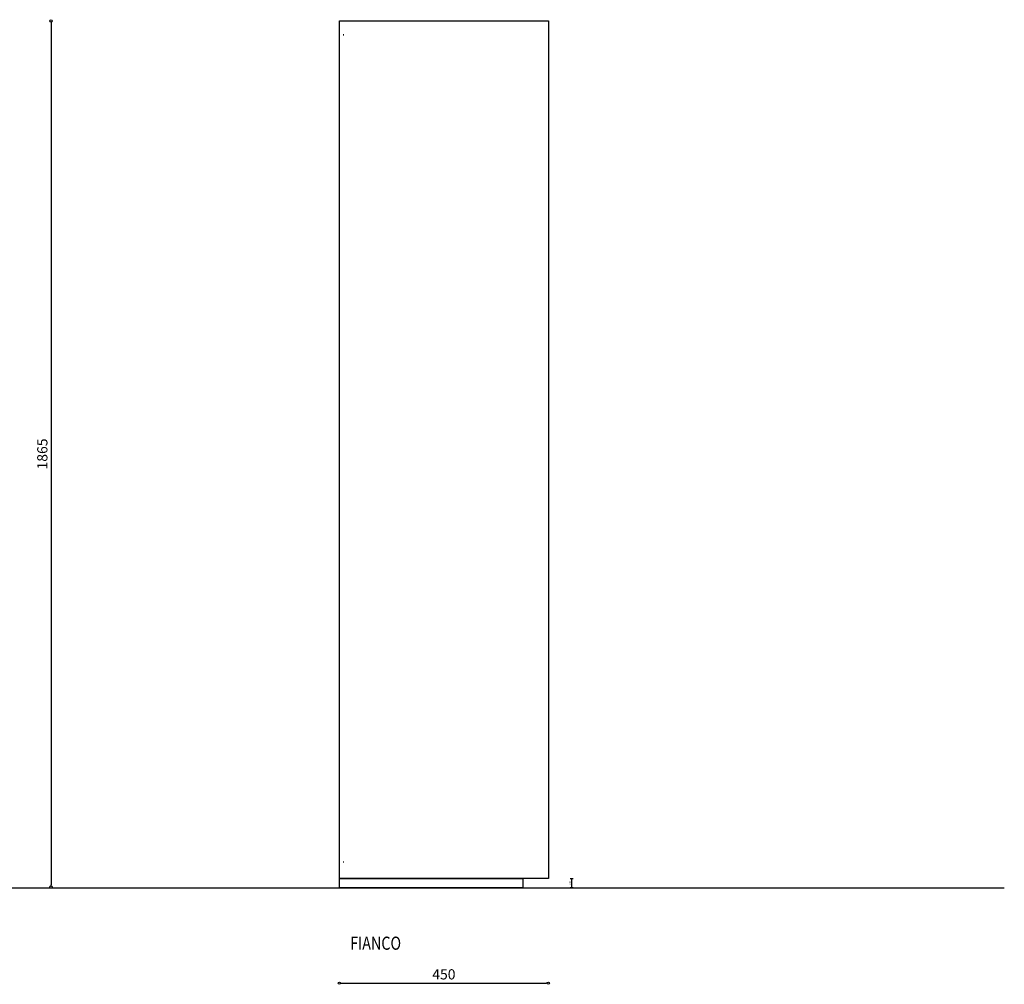
# Model space of a CAD drawing. Extents: x -3107 to 15960, y 13655 to 19112.
# Drawn here: x 13840 to 15960, y 15196 to 17273 of the extents above; entities that cross this region are included whole.
import ezdxf

# ---------------------------------------------------------------- set-up
doc = ezdxf.new("R2010")
doc.units = 0
doc.header["$LTSCALE"] = 500
doc.header["$MEASUREMENT"] = 0
doc.layers.get('0').update_dxf_attribs({"linetype": 'CONTINUOUS'})
doc.layers.get('DEFPOINTS').update_dxf_attribs({"linetype": 'CONTINUOUS'})
doc.layers.add('L1', color=7, linetype='CONTINUOUS')
doc.layers.add('L2', color=7, linetype='CONTINUOUS')
doc.styles.add('QUOTE', font='romans.shx', dxfattribs={"width": 0.8, "oblique": 10})
doc.styles.add('ROMANS', font='ROMANS.SHX', dxfattribs={"width": 0.8})
doc.dimstyles.new('FRECCIA', dxfattribs={"dimscale": 200, "dimtxt": 0.2, "dimasz": 0.2, "dimexe": 1.25, "dimexo": 0.63, "dimgap": 0.1, "dimtad": 1, "dimdec": 0, "dimzin": 0, "dimdsep": 46, "dimtxsty": 'QUOTE', "dimblk1": 'FRECCIA', "dimblk2": 'FRECCIA', "dimsah": 1, "dimcen": 0.09, "dimse1": 1, "dimse2": 1, "dimclrd": 3, "dimclre": 3, "dimclrt": 3, "dimadec": 0, "dimazin": 0, "dimtfac": 1, "dimtdec": 0, "dimtix": 1, "dimtmove": 0, "dimatfit": 3, "dimldrblk": 'FRECCIA', "dimfxl": 0, "dimtvp": 1, "dimtolj": 1, "dimtzin": 0, "dimarcsym": 0})

# ---------------------------------------------------------------- blocks, each defined once
blk = doc.blocks.new('_DotBlank')
at = {"color": 0, "linetype": 'ByBlock', "lineweight": -2}
blk.add_line((-0.5, 0), (-1, 0), dxfattribs=at)
blk.add_circle((0, 0), 0.5, dxfattribs=at)
blk = doc.blocks.new('*D20')
at = {"layer": 'DEFPOINTS', "color": 0}
for p in [(14528.4, 15198.5), (14978.4, 15198.5), (14978.4, 15198.5)]:
    blk.add_point(p, dxfattribs=at)
at = {"layer": 'L1', "color": 252, "lineweight": -2}
blk.add_line((14533.4, 15198.5), (14973.4, 15198.5), dxfattribs=at)
at = {"layer": 'L1', "color": 252, "lineweight": -2, "xscale": 5, "yscale": 5, "zscale": 5, "rotation": 180}
blk.add_blockref('_DotBlank', (14528.4, 15198.5), dxfattribs=at)
at = {"layer": 'L1', "color": 252, "lineweight": -2, "xscale": 5, "yscale": 5, "zscale": 5}
blk.add_blockref('_DotBlank', (14978.4, 15198.5), dxfattribs=at)
at = {"layer": 'L1', "insert": (14753.4, 15217.5), "char_height": 22, "attachment_point": 5, "style": 'ROMANS'}
blk.add_mtext('\\A1;450', dxfattribs=at)
blk = doc.blocks.new('FRECCIA')
at = {"layer": 'L1', "color": 3, "linetype": 'Continuous'}
blk.add_line((0, 1.5), (0, -1.5), dxfattribs=at)
blk.add_lwpolyline([(0, 0), (-1, 0.17), (-1, -0.17)], close=True, dxfattribs=at)
blk = doc.blocks.new('*D21')
at = {"layer": 'DEFPOINTS', "color": 0, "linetype": 'Continuous'}
for p in [(15028.7, 15423.9), (15028.4, 15403.9), (15028.4, 15403.9)]:
    blk.add_point(p, dxfattribs=at)
at = {"layer": 'L2', "color": 3, "linetype": 'Continuous', "lineweight": -2}
blk.add_line((15028.4, 15421.9), (15028.4, 15405.9), dxfattribs=at)
at = {"layer": 'L2', "color": 3, "linetype": 'Continuous', "lineweight": -2, "xscale": 2, "yscale": 2, "zscale": 2}
for p, rotation in [((15028.4, 15423.9), 90), ((15028.4, 15403.9), 270)]:
    blk.add_blockref('FRECCIA', p, dxfattribs=dict(at, rotation=rotation))
at = {"layer": 'L2', "color": 3, "linetype": 'Continuous', "insert": (15024.9, 15413.9), "char_height": 5, "attachment_point": 5, "rotation": 90, "style": 'QUOTE'}
blk.add_mtext('\\A1;20', dxfattribs=at)
blk = doc.blocks.new('*D22')
at = {"layer": 'DEFPOINTS', "color": 0}
for p in [(13935.7, 17270.4), (13908.1, 15405.4), (13908.1, 15405.4)]:
    blk.add_point(p, dxfattribs=at)
at = {"layer": 'L1', "color": 252, "lineweight": -2}
blk.add_line((13908.1, 17265.4), (13908.1, 15410.4), dxfattribs=at)
at = {"layer": 'L1', "color": 252, "lineweight": -2, "xscale": 5, "yscale": 5, "zscale": 5}
for p, rotation in [((13908.1, 17270.4), 90), ((13908.1, 15405.4), 270)]:
    blk.add_blockref('_DotBlank', p, dxfattribs=dict(at, rotation=rotation))
at = {"layer": 'L1', "insert": (13889.1, 16337.9), "char_height": 22, "attachment_point": 5, "rotation": 90, "style": 'ROMANS'}
blk.add_mtext('\\A1;1865', dxfattribs=at)

msp = doc.modelspace()

# ---------------------------------------------------------------- linework, layer by layer
at = {"color": 7, "linetype": 'Continuous'}
msp.add_line((-3107.2, 15403.9), (15959.7, 15403.9), dxfattribs=at)
for points in [[(14528.4, 17270.2), (14978.4, 17270.2), (14978.4, 15423.9), (14528.4, 15423.9)], [(14528.4, 15423.9), (14923.4, 15423.9), (14923.4, 15403.9), (14528.4, 15403.9)]]:
    msp.add_lwpolyline(points, close=True)
at = {"layer": 'L2', "color": 7, "linetype": 'Continuous'}
for p, q in [((14528.4, 17270.2), (14978.4, 17270.2)), ((14528.4, 15423.9), (14528.4, 17270.2)), ((14978.4, 17270.2), (14978.4, 17255.2)), ((14978.4, 17255.2), (14978.4, 15423.9)), ((14536.4, 17240.2), (14538.4, 17240.2)), ((14538.4, 17240.2), (14536.4, 17240.2)), ((14538.4, 15458.9), (14536.4, 15458.9)), ((14538.4, 15458.9), (14536.4, 15458.9)), ((14538.4, 15458.9), (14536.4, 15458.9)), ((14868.4, 15423.9), (14528.4, 15423.9)), ((14978.4, 15423.9), (14868.4, 15423.9))]:
    msp.add_line(p, q, dxfattribs=at)

# ---------------------------------------------------------------- texts
at = {"layer": 'L2', "color": 7, "linetype": 'Continuous', "style": 'ROMANS', "oblique": 10, "width": 0.8}
msp.add_text('FIANCO', height=28.28, dxfattribs=at).set_placement((14551.6, 15270.4))

# ---------------------------------------------------------------- dimensions: what is measured, and where the dimension line sits
at = {"layer": 'L1'}
dim = msp.add_linear_dim(base=(13908.1, 15405.4), p1=(13935.7, 17270.4), p2=(13908.1, 15405.4), angle=90, dimstyle='FRECCIA', override={"dimscale": 100, "dimtxt": 0.22, "dimasz": 0.05, "dimgap": 0.08, "dimtxsty": 'ROMANS', "dimblk1": 'DotBlank', "dimblk2": 'DotBlank', "dimcen": 0.1, "dimclrd": 252, "dimclrt": 256, "dimtofl": 0, "dimatfit": 0}, dxfattribs=at)
dim.commit()
dim.dimension.update_dxf_attribs({"geometry": '*D22', "text_midpoint": (13889.1, 16337.9)})
dim = msp.add_linear_dim(base=(14978.4, 15198.5), p1=(14528.4, 15198.5), p2=(14978.4, 15198.5), dimstyle='FRECCIA', override={"dimscale": 100, "dimtxt": 0.22, "dimasz": 0.05, "dimgap": 0.08, "dimtxsty": 'ROMANS', "dimblk1": 'DotBlank', "dimblk2": 'DotBlank', "dimcen": 0.1, "dimclrd": 252, "dimclrt": 256, "dimtofl": 0, "dimatfit": 0}, dxfattribs=at)
dim.commit()
dim.dimension.update_dxf_attribs({"geometry": '*D20', "text_midpoint": (14753.4, 15217.5)})
at = {"layer": 'L2', "color": 3, "linetype": 'Continuous'}
dim = msp.add_linear_dim(base=(15028.4, 15403.9), p1=(15028.7, 15423.9), p2=(15028.4, 15403.9), angle=90, dimstyle='FRECCIA', override={"dimscale": 10, "dimtxt": 0.5, "dimcen": 0.1, "dimtofl": 0, "dimatfit": 0}, dxfattribs=at)
dim.commit()
dim.dimension.update_dxf_attribs({"geometry": '*D21', "text_midpoint": (15024.9, 15413.9)})

doc.saveas('drawing.dxf')
